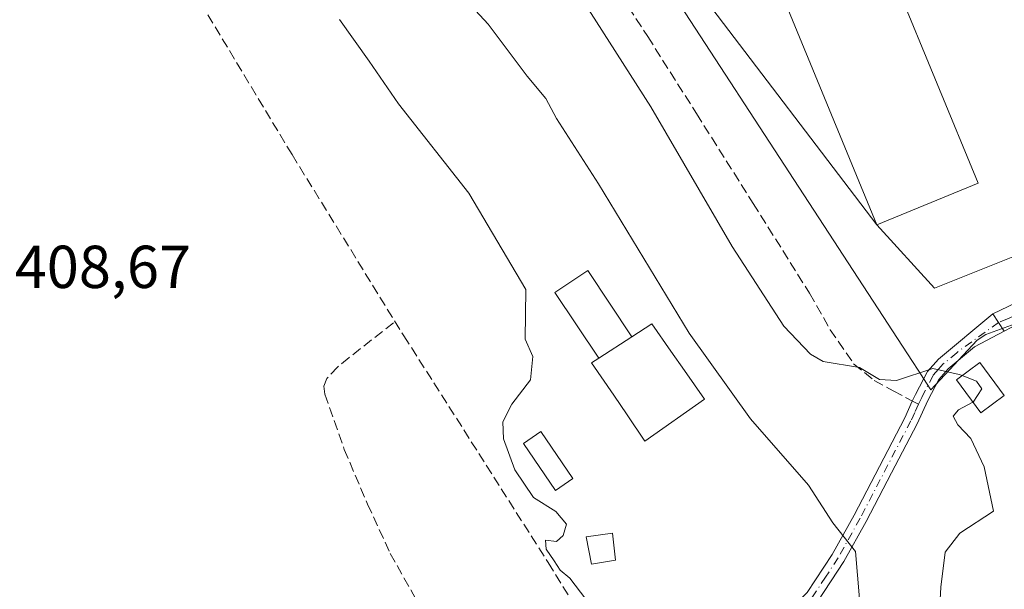
# Model space of a CAD drawing. Units: metres. Extents: x 580240 to 583695, y 4721957 to 4724310.
# Drawn here: x 581424 to 581587, y 4722744 to 4722838 of the extents above; entities that cross this region are included whole.
import ezdxf

# ---------------------------------------------------------------- set-up
doc = ezdxf.new("R2010")
doc.units = ezdxf.units.M
doc.header["$MEASUREMENT"] = 0
doc.linetypes.add('DGN Style 3', pattern=[2.307223458686699, 1.648016756204785, -0.6592067024819142])
doc.linetypes.add('DGN Style 4', pattern=[2.6384748266838614, 1.318413404963828, -0.6592067024819142, 0.001648016756204785, -0.6592067024819142])
for name, color, linetype, lineweight in [('Carretera de calzada única Cxs', 7, 'Continuous', 13), ('Carretera de calzada única eje', 7, 'DGN Style 4', 0), ('Corriente artificial lineal', 4, 'DGN Style 3', 13), ('Cultivos herbáceos CxS', 92, 'Continuous', 0), ('Curva de nivel normal', 30, 'Continuous', 0), ('Edificación Cxs', 1, 'Continuous', 13), ('Edificación industrial Cxs', 135, 'Continuous', 13), ('Municipio', 91, 'Continuous', 13), ('Municipio CxS', 4, 'Continuous', 0), ('Núcleo urbano CxS', 7, 'Continuous', 0), ('Piscina CxS', 4, 'Continuous', 0), ('Pista no pavimentada Cxs', 111, 'Continuous', 0), ('Pista no pavimentada eje', 91, 'DGN Style 4', 0), ('Recinto industrial CxS', 135, 'Continuous', 0), ('Rótulo de punto de cota en terreno', 7, 'Continuous', 0), ('Senda', 7, 'DGN Style 3', 0), ('Senda no paivmentada conexión', 7, 'DGN Style 3', 0)]:
    doc.layers.add(name, color=color, linetype=linetype, lineweight=lineweight)
doc.styles.add('Style-Arial', font='txt')

# ---------------------------------------------------------------- blocks, each defined once
blk = doc.blocks.new('*U12')
at = {"layer": 'Cultivos herbáceos CxS', "color": 92, "linetype": 'Continuous', "lineweight": 0}
blk.add_polyline3d([(581407.8300999999, 4723002.720100001, 424.4287999999942), (581431.3201000001, 4722976.270099999, 424.8972000000067), (581441.3701, 4722961.590100001, 425.6153999999952), (581448.8000999996, 4722950.7401, 424.7584000000061), (581499.7901, 4722894.220100001, 423.8107000000019), (581501.8901000004, 4722889.610099999, 424.2094999999972), (581503.6796000004, 4722885.487500001, 423.940499999997), (581505.0500999996, 4722882.3301, 423.7361999999994), (581528.9401000004, 4722851.640100001, 423.7660000000033), (581535.5701000001, 4722843.9001, 423.8457000000053), (581537.0301000001, 4722842.1801, 423.9348000000027), (581566.0701000001, 4722803.9801, 424.3751000000047), (581575.5856999997, 4722793.4835, 424.1598999999987), (581598.7368000001, 4722802.743899999, 423.6610999999976), (581599.8822999997, 4722803.307700001, 423.5794000000024), (581603.1879000004, 4722793.3016, 423.0225000000065), (581604.2846999997, 4722790.254000001, 423.0010000000038), (581604.6870999997, 4722788.828700001, 422.9848999999958), (581645.7445, 4722643.382099999, 418.6101999999955)], dxfattribs=at)
blk = doc.blocks.new('*U33')
at = {"layer": 'Recinto industrial CxS', "color": 135, "linetype": 'Continuous', "lineweight": 0}
blk.add_polyline3d([(581726.6401000004, 4722849.7501, 424.2026000000042), (581718.4200999998, 4722854.690099999, 424.4092999999993), (581715.2100999998, 4722853.3101, 424.7780000000057), (581713.9401000004, 4722852.7601, 424.7986999999994), (581651.1401000004, 4722826.4101, 424.7700000000041), (581621.8300999999, 4722814.110099999, 423.9557000000059), (581613.8327000003, 4722810.173900001, 423.8476999999984), (581610.0471000001, 4722808.310699999, 423.7396000000008), (581603.9358999999, 4722805.302800001, 423.4732999999979), (581599.8822999997, 4722803.307700001, 423.4082999999956), (581598.7368000001, 4722802.743899999, 423.4072000000015), (581575.5856999997, 4722793.4835, 423.9597000000067), (581566.0701000001, 4722803.9801, 424.3956999999937), (581537.0301000001, 4722842.1801, 427.3941999999952), (581535.5701000001, 4722843.9001, 428.805600000007), (581528.9401000004, 4722851.640100001, 426.5921999999992), (581505.0500999996, 4722882.3301, 424.3016999999964), (581503.6796000004, 4722885.487500001, 424.4640000000073), (581501.8901000004, 4722889.610099999, 424.7691999999952), (581499.7901, 4722894.220100001, 424.2443000000058), (581448.8000999996, 4722950.7401, 425.0623000000051), (581441.3701, 4722961.590100001, 426.1144999999961), (581431.3201000001, 4722976.270099999, 427.0264000000025), (581407.8300999999, 4723002.720100001, 424.8276000000042)], dxfattribs=at)

msp = doc.modelspace()

# ---------------------------------------------------------------- linework, layer by layer
at = {"layer": 'Carretera de calzada única Cxs', "color": 7, "linetype": 'Continuous', "lineweight": 13, "extrusion": (0.01934719549293106, -0.0290207932187354, 0.9993915546909099), "elevation": -125385.1525499053, "flags": 128}
msp.add_lwpolyline([(3103640.278512837, 3604809.351734822), (3103640.278512837, 3604812.815171357)], dxfattribs=at)
at = {"layer": 'Carretera de calzada única Cxs', "color": 7, "linetype": 'Continuous', "lineweight": 13}
msp.add_polyline3d([(581585.2200999996, 4722789.2501, 422.1515999999974), (581589.0371000003, 4722791.067500001, 422.4575999999943), (581593.5878999997, 4722793.8191, 422.6840999999986), (581597.0805000003, 4722795.935699999, 422.8723999999929), (581599.5147000002, 4722798.158299999, 423.0714000000008), (581600.9962999999, 4722801.227499999, 423.2831000000006), (581601.7370999996, 4722804.4025, 423.4057999999932), (581601.7370999996, 4722808.0009, 423.5310999999929), (581601.3139000004, 4722811.2817, 423.6070999999939), (581600.9204000002, 4722814.431600001, 423.6622999999963)], dxfattribs=at)
msp.add_polyline3d([(581606.1271000003, 4722798.669299999, 423.3788000000059), (581603.8539000005, 4722795.724099999, 423.1662999999971), (581601.1020999998, 4722793.6075, 422.9383999999991), (581598.4562999997, 4722792.3375, 422.7296000000061), (581593.4820999998, 4722789.056700001, 422.8335999999982), (581589.6721000001, 4722787.6807, 422.3824000000022), (581587.1401000004, 4722786.370100001, 422.0307999999932), (581585.2200999996, 4722789.2501, 422.1515999999974), (581589.0371000003, 4722791.067500001, 422.4575999999943), (581593.5878999997, 4722793.8191, 422.6840999999986), (581597.0805000003, 4722795.935699999, 422.8723999999929), (581599.5147000002, 4722798.158299999, 423.0714000000008), (581600.9962999999, 4722801.227499999, 423.2831000000006), (581601.7370999996, 4722804.4025, 423.4057999999932), (581601.7370999996, 4722808.0009, 423.5310999999929), (581601.3139000004, 4722811.2817, 423.6070999999939), (581600.9204000002, 4722814.431500001, 423.6622999999963)], close=True, dxfattribs=at)
at = {"layer": 'Carretera de calzada única eje', "color": 7, "linetype": 'DGN Style 4', "lineweight": 0}
msp.add_polyline3d([(581593.4628999997, 4722791.312100001, 422.5755000000063), (581591.0478999997, 4722789.9033, 422.561400000006), (581587.6612999998, 4722788.421700001, 422.0810999999958), (581586.1801000005, 4722787.8101, 421.883600000001)], dxfattribs=at)
at = {"layer": 'Corriente artificial lineal', "color": 4, "linetype": 'DGN Style 3', "lineweight": 13}
msp.add_polyline3d([(581419.7500999998, 4722898.0001, 409.8338999999978), (581469.3701, 4722815.5701, 409.5026000000071), (581487.8601000002, 4722785.610099999, 409.6592999999993), (581511.7401000002, 4722748.110099999, 409.9410000000062), (581522.3154999996, 4722730.809599999, 410.0083000000013)], dxfattribs=at)
at = {"layer": 'Cultivos herbáceos CxS', "color": 92, "linetype": 'Continuous', "lineweight": 0}
msp.add_polyline3d([(581407.8300999999, 4723002.720100001, 424.4287999999942), (581431.3201000001, 4722976.270099999, 424.8972000000067), (581441.3701, 4722961.590100001, 425.6153999999952), (581448.8000999996, 4722950.7401, 424.7584000000061), (581499.7901, 4722894.220100001, 423.8107000000019), (581501.8901000004, 4722889.610099999, 424.2094999999972), (581503.6796000004, 4722885.487500001, 423.940499999997), (581505.0500999996, 4722882.3301, 423.7361999999994), (581528.9401000004, 4722851.640100001, 423.7660000000033), (581535.5701000001, 4722843.9001, 423.8457000000053), (581537.0301000001, 4722842.1801, 423.9348000000027), (581566.0701000001, 4722803.9801, 424.3751000000047), (581575.5856999997, 4722793.4835, 424.1598999999987), (581598.7368000001, 4722802.743899999, 423.6610999999976), (581599.8822999997, 4722803.307700001, 423.5794000000024)], dxfattribs=at)
at = {"layer": 'Curva de nivel normal', "color": 30, "linetype": 'Continuous', "lineweight": 0, "flags": 128}
for points, elevation in [([(581421.2599999999, 4722949.620100001), (581439.3899999997, 4722925.540100001), (581446.3200000003, 4722915.300100001), (581451.9400000004, 4722908.100099999), (581460.9600000001, 4722895.880100001), (581468.2699999996, 4722886.7601), (581471.1200000001, 4722880.6601), (581472.3200000003, 4722874.8101), (581478.1699999999, 4722865.420100001), (581483, 4722860.0601), (581487.4100000003, 4722856.540100001), (581489.2300000004, 4722853.280099999), (581496.9000000004, 4722842.4801), (581501.7800000003, 4722837.130100001), (581508.2300000004, 4722828.530099999), (581511.3600000005, 4722824.840100001), (581513.1200000001, 4722821.5601), (581520.0199999996, 4722810.7301), (581535.04, 4722786.0701), (581545.1799999997, 4722771.9101), (581554.7400000002, 4722760.920100001), (581558.79, 4722754.670100001), (581562.54, 4722749.9301), (581563.2000000002, 4722742.100099999)], 415), ([(581580.1780000003, 4722779.0286), (581579.6600000003, 4722779.2301), (581575.2999999998, 4722780.200099999), (581569.3200000003, 4722778.220100001), (581566.5, 4722778.4001), (581563.1799999997, 4722780.390100001), (581557.2100000001, 4722781.350099999), (581555.0800000001, 4722782.5801), (581550.6600000003, 4722787.210100001), (581542.1500000004, 4722800.390100001), (581528.6799999997, 4722823.460100001), (581512.8799999999, 4722848.2601)], 420), ([(581517.9299999997, 4722742.090100001), (581515.2800000003, 4722745.520099999), (581513.6900000004, 4722746.880100001), (581512.7300000004, 4722748.4301), (581511.4000000004, 4722750.340100001), (581511.2599999999, 4722751.840100001), (581513.1200000001, 4722751.620100001), (581514.2199999997, 4722752.5801), (581514.7599999999, 4722754.4801), (581513, 4722756.5701), (581509.3200000003, 4722758.9001), (581506.2000000002, 4722763.440099999), (581504.3200000003, 4722768.5601), (581504.2199999997, 4722771.4001), (581505.6900000004, 4722774.290100001), (581508.8099999996, 4722778.360099999), (581509.1600000003, 4722782.210100001), (581507.9000000004, 4722785.0801), (581508.04, 4722793.280099999), (581498.6100000005, 4722809.1801), (581487, 4722823.9801), (581482.1399999997, 4722831.020099999), (581477.2199999997, 4722837.9301)], 410.0000000000001), ([(581581.9464999996, 4722774.627699999), (581582.0099999999, 4722774.6601), (581583.4400000004, 4722776.8201), (581582.54, 4722778.110099999), (581580.1780000003, 4722779.0286)], 420), ([(581576.25, 4722737.050100001), (581576.6200000001, 4722744.040100001), (581577.3399999999, 4722749.8201), (581579.7800000003, 4722752.970100001), (581585.3700000001, 4722756.600099999), (581583.8200000003, 4722763.940099999), (581581.6299999999, 4722768.630100001), (581579.4600000001, 4722770.890100001), (581578.6699999999, 4722772.3201), (581579.54, 4722773.4001), (581581.9464999996, 4722774.627699999)], 420)]:
    msp.add_lwpolyline(points, dxfattribs=dict(at, elevation=elevation))
at = {"layer": 'Edificación Cxs', "color": 1, "linetype": 'Continuous', "lineweight": 13, "elevation": 417.1699999999983, "flags": 128}
msp.add_lwpolyline([(581520.0697999997, 4722781.899900001), (581525.5804000003, 4722785.450300001), (581528.8800999997, 4722787.590100001), (581532.0235000001, 4722783.0845), (581534.2616999998, 4722779.876300001), (581537.5800999999, 4722775.120100001), (581527.7301000003, 4722768.210100001), (581524.7664999999, 4722772.541300001), (581522.5560999997, 4722775.772100001), (581518.8901000004, 4722781.130100001)], close=True, dxfattribs=at)
at = {"layer": 'Edificación Cxs', "color": 1, "linetype": 'Continuous', "lineweight": 13}
for points in [[(581518.2801000001, 4722796.390100001, 414.366399999999), (581525.5800999999, 4722785.450099999, 415.9116999999969), (581528.8800999997, 4722787.590100001, 414.7994999999937), (581532.0235000001, 4722783.0845, 416.8978999999963), (581534.2616999998, 4722779.876300001, 417.1699999999983), (581537.5800999999, 4722775.120100001, 415.6965000000055), (581527.7301000003, 4722768.210100001, 414.5418999999966), (581524.7664999999, 4722772.541300001, 416.3003999999929), (581522.5560999997, 4722775.772100001, 416.6820000000007), (581518.8901000004, 4722781.130100001, 414.2842999999993), (581520.0701000001, 4722781.9001, 415.1970000000001), (581512.8300999999, 4722792.7601, 413.0439999999944), (581518.2801000001, 4722796.390100001, 414.366399999999)], [(581587.1401000004, 4722775.7501, 422.9462000000058), (581583.2600999996, 4722772.860099999, 423.0449999999983), (581579.2100999998, 4722778.3101, 421.4545000000071), (581583.0900999998, 4722781.190099999, 422.1875), (581587.1401000004, 4722775.7501, 422.9462000000058)], [(581522.8701, 4722748.4901, 411.6371999999974), (581518.8901000004, 4722747.850099999, 412.0368000000017), (581518.0100999996, 4722752.4001, 415.1242000000057), (581522.3501000004, 4722752.970100001, 412.9857000000048), (581522.8701, 4722748.4901, 411.6371999999974)]]:
    msp.add_polyline3d(points, dxfattribs=at)
for points in [[(581525.5804000003, 4722785.450300001, 415.9116000000067), (581520.0697999997, 4722781.899900001, 415.9116000000067), (581512.8300999999, 4722792.7601, 415.9116000000067), (581518.2801000001, 4722796.390100001, 415.9116000000067)], [(581587.1401000004, 4722775.7501, 423.0449999999983), (581583.2600999996, 4722772.860099999, 423.0449999999983), (581579.2100999998, 4722778.3101, 423.0449999999983), (581583.0900999998, 4722781.190099999, 423.0449999999983)], [(581522.8701, 4722748.4901, 415.1242000000057), (581518.8901000004, 4722747.850099999, 415.1242000000057), (581518.0100999996, 4722752.4001, 415.1242000000057), (581522.3501000004, 4722752.970100001, 415.1242000000057)]]:
    msp.add_3dface(points, dxfattribs=at)
at = {"layer": 'Edificación industrial Cxs', "color": 135, "linetype": 'Continuous', "lineweight": 13, "elevation": 429.7103999999963, "flags": 128}
msp.add_lwpolyline([(581542.8501000004, 4722906.450099999), (581564.7301000003, 4722856.270099999), (581564.2100999998, 4722856.050100001), (581569.2761000004, 4722843.740700001), (581582.8000999996, 4722810.880100001), (581566.0701000001, 4722803.9801), (581547.6201, 4722848.8101), (581544.8901000004, 4722847.630100001), (581539.0701000001, 4722860.9901), (581532.6201, 4722858.2501), (581517.5701000001, 4722893.640100001), (581519.2100999998, 4722894.340100001), (581518.3901000004, 4722896.3101), (581519.6601, 4722896.840100001), (581524.7100999998, 4722898.960100001), (581524.8501000004, 4722898.600099999)], close=True, dxfattribs=at)
at = {"layer": 'Edificación industrial Cxs', "color": 135, "linetype": 'Continuous', "lineweight": 13}
msp.add_polyline3d([(581569.2761000004, 4722843.740700001, 427.2338000000018), (581582.8000999996, 4722810.880100001, 424.3056999999972), (581566.0701000001, 4722803.9801, 424.3956999999937), (581547.6201, 4722848.8101, 429.3987999999954), (581544.8901000004, 4722847.630100001, 427.8271999999997), (581539.0701000001, 4722860.9901, 429.7103999999963), (581532.6201, 4722858.2501, 426.6633000000002), (581517.5701000001, 4722893.640100001, 425.9811000000045), (581519.2100999998, 4722894.340100001, 426.703999999998), (581518.3901000004, 4722896.3101, 425.7161999999954), (581519.6601, 4722896.840100001, 426.2792000000045)], dxfattribs=at)
at = {"layer": 'Municipio', "color": 91, "linetype": 'Continuous', "lineweight": 13, "flags": 128}
msp.add_lwpolyline([(581588.9460000021, 4722787.591), (581584.1110000013, 4722785.843999999), (581582.6630000005, 4722784.879000002), (581574.9990000009, 4722776.696000002), (581574.2790000013, 4722777.802000001), (581572.878000001, 4722779.955000003), (581571.9550000015, 4722781.371999999), (581514.0470000022, 4722870.274), (581510.2309999998, 4722874.582000002), (581497.0110000008, 4722890.934000002), (581494.3190000021, 4722894.277000003), (581459.091000001, 4722938.076999999), (581448.6390000017, 4722950.214000002), (581447.7430000005, 4722951.360000002), (581433.6490000003, 4722969.380000001), (581343.2020000002, 4723080.144)], dxfattribs=at)
msp.add_lwpolyline([(581588.9460000021, 4722787.591), (581584.1110000013, 4722785.843999999), (581582.6630000005, 4722784.879000002), (581574.9990000009, 4722776.696000002), (581574.2790000013, 4722777.802000001), (581572.878000001, 4722779.955000003), (581571.9550000015, 4722781.371999999), (581514.0470000022, 4722870.274), (581510.2309999998, 4722874.582000002), (581497.0110000008, 4722890.934000002), (581494.3190000021, 4722894.277000003), (581459.091000001, 4722938.076999999), (581448.6390000017, 4722950.214000002), (581447.7430000005, 4722951.360000002), (581433.6490000003, 4722969.380000001), (581343.2020000002, 4723080.144)], dxfattribs=at)
at = {"layer": 'Municipio CxS', "color": 4, "linetype": 'Continuous', "lineweight": 0, "flags": 128}
for points in [[(581343.2019999995, 4723080.143999999), (581433.6489999997, 4722969.38), (581447.7429999999, 4722951.36), (581448.6390000011, 4722950.214000001), (581459.0910000004, 4722938.077), (581494.3189999993, 4722894.277000002), (581497.0110000002, 4722890.934000001), (581510.2309999992, 4722874.582000001), (581514.0469999994, 4722870.273999999), (581571.9550000009, 4722781.372), (581572.8780000004, 4722779.955000001), (581574.2790000007, 4722777.802), (581574.9990000003, 4722776.696000001), (581582.663, 4722784.879000001), (581584.1109999985, 4722785.844), (581588.9460000015, 4722787.590999999)], [(581588.9460000015, 4722787.590999999), (581584.1109999985, 4722785.844), (581582.663, 4722784.879000001), (581574.9990000003, 4722776.696000001), (581574.2790000007, 4722777.802), (581572.8780000004, 4722779.955000001), (581571.9550000009, 4722781.372), (581514.0469999994, 4722870.273999999), (581510.2309999992, 4722874.582000001), (581497.0110000002, 4722890.934000001), (581494.3189999993, 4722894.277000002), (581459.0910000004, 4722938.077), (581448.6390000011, 4722950.214000001), (581447.7429999999, 4722951.36), (581433.6489999997, 4722969.38), (581343.2019999995, 4723080.143999999)]]:
    msp.add_lwpolyline(points, dxfattribs=at)
at = {"layer": 'Núcleo urbano CxS', "color": 7, "linetype": 'Continuous', "lineweight": 0}
for points in [[(581726.6401000004, 4722849.7501, 423.9101999999984), (581718.4200999998, 4722854.690099999, 424.457899999994), (581715.2100999998, 4722853.3101, 424.5100999999996), (581713.9401000004, 4722852.7601, 424.445000000007), (581651.1401000004, 4722826.4101, 424.0513000000064), (581621.8300999999, 4722814.110099999, 423.9084000000003), (581613.8327000003, 4722810.173900001, 423.8390000000073), (581599.8822999997, 4722803.307700001, 423.5794000000024), (581598.7368000001, 4722802.743899999, 423.6610999999976), (581575.5856999997, 4722793.4835, 424.1598999999987), (581566.0701000001, 4722803.9801, 424.3751000000047), (581537.0301000001, 4722842.1801, 423.9348000000027), (581535.5701000001, 4722843.9001, 423.8457000000053), (581528.9401000004, 4722851.640100001, 423.7660000000033), (581505.0500999996, 4722882.3301, 423.7361999999994), (581503.6796000004, 4722885.487500001, 423.940499999997), (581501.8901000004, 4722889.610099999, 424.2094999999972), (581499.7901, 4722894.220100001, 423.8107000000019), (581448.8000999996, 4722950.7401, 424.7584000000061), (581441.3701, 4722961.590100001, 425.6153999999952), (581431.3201000001, 4722976.270099999, 424.8972000000067), (581407.8300999999, 4723002.720100001, 424.4287999999942)], [(581407.8300999999, 4723002.720100001, 424.4287999999942), (581431.3201000001, 4722976.270099999, 424.8972000000067), (581441.3701, 4722961.590100001, 425.6153999999952), (581448.8000999996, 4722950.7401, 424.7584000000061), (581499.7901, 4722894.220100001, 423.8107000000019), (581501.8901000004, 4722889.610099999, 424.2094999999972), (581503.6796000004, 4722885.487500001, 423.940499999997), (581505.0500999996, 4722882.3301, 423.7361999999994), (581528.9401000004, 4722851.640100001, 423.7660000000033), (581535.5701000001, 4722843.9001, 423.8457000000053), (581537.0301000001, 4722842.1801, 423.9348000000027), (581566.0701000001, 4722803.9801, 424.3751000000047), (581575.5856999997, 4722793.4835, 424.1598999999987), (581598.7368000001, 4722802.743899999, 423.6610999999976), (581599.8822999997, 4722803.307700001, 423.5794000000024)]]:
    msp.add_polyline3d(points, dxfattribs=at)
at = {"layer": 'Piscina CxS', "color": 4, "linetype": 'Continuous', "lineweight": 0}
msp.add_polyline3d([(581515.7753, 4722762.006300001, 409.812699999995), (581512.9068999998, 4722760.060799999, 409.7217999999993), (581507.6392999999, 4722767.827099999, 410.0025000000023), (581510.5077000001, 4722769.772600001, 410.1211999999941), (581515.7753, 4722762.006300001, 409.812699999995)], dxfattribs=at)
msp.add_3dface([(581515.7753, 4722762.006300001, 409.812699999995), (581512.9068999998, 4722760.060799999, 409.7217999999993), (581507.6392999999, 4722767.827099999, 410.0025000000023), (581510.5077000001, 4722769.772600001, 410.1211999999941)], dxfattribs=at)
at = {"layer": 'Pista no pavimentada Cxs', "color": 111, "linetype": 'Continuous', "lineweight": 0, "extrusion": (0.01934719549293106, -0.0290207932187354, 0.9993915546909099), "elevation": -125385.1525499053, "flags": 128}
msp.add_lwpolyline([(3103640.278512837, 3604809.351734822), (3103640.278512837, 3604812.815171357)], dxfattribs=at)
at = {"layer": 'Pista no pavimentada Cxs', "color": 111, "linetype": 'Continuous', "lineweight": 0}
for points in [[(581419.8901000004, 4722681.0001, 408.3990000000049), (581432.0000999998, 4722688.460100001, 408.4728999999934), (581439.0900999998, 4722692.7501, 409.4888999999966), (581446.2701000003, 4722696.9001, 409.9272000000055), (581453.4301000005, 4722700.5801, 408.7709999999934), (581460.8000999996, 4722703.8201, 408.546199999997), (581475.0100999996, 4722709.5701, 408.649900000004), (581489.2801000001, 4722715.140100001, 408.724000000002), (581504.9200999998, 4722721.0701, 409.2494000000006), (581520.5800999999, 4722726.9801, 413.0451999999932), (581533.2100999998, 4722731.840100001, 415.0207999999984), (581545.7901, 4722736.770099999, 414.247199999998), (581550.6300999997, 4722739.370100001, 413.5032999999967), (581554.5601000004, 4722743.170100001, 413.8046999999933), (581558.6901000004, 4722749.460100001, 415.2946999999986), (581562.3000999996, 4722755.970100001, 416.911300000007), (581566.5000999998, 4722764.0101, 418.4321000000054), (581570.6901000004, 4722772.040100001, 419.9501000000019), (581571.9301000005, 4722774.780099999, 420.3622999999934), (581572.4600999998, 4722775.9301, 420.5578999999998), (581574.4200999998, 4722779.700099999, 420.9817999999942), (581576.2600999996, 4722781.770099999, 420.8150000000023), (581585.2200999996, 4722789.2501, 422.1515999999974)], [(581554.5601000004, 4722743.170100001, 413.8046999999933), (581558.6901000004, 4722749.460100001, 415.2946999999986), (581562.3000999996, 4722755.970100001, 416.911300000007), (581566.5000999998, 4722764.0101, 418.4321000000054), (581570.6901000004, 4722772.040100001, 419.9501000000019), (581571.9301000005, 4722774.780099999, 420.3622999999934), (581572.4600999998, 4722775.9301, 420.5578999999998), (581574.4200999998, 4722779.700099999, 420.9817999999942), (581576.2600999996, 4722781.770099999, 420.8150000000023), (581585.2200999996, 4722789.2501, 422.1515999999974), (581587.1401000004, 4722786.370100001, 422.0307999999932), (581582.1901000004, 4722783.770099999, 421.6575000000012), (581577.8400999998, 4722780.140100001, 420.7872000000062), (581576.3000999996, 4722778.4001, 420.7837), (581574.5000999998, 4722774.940099999, 420.6021999999939), (581572.7200999996, 4722771.040100001, 419.6434000000008), (581568.5000999998, 4722762.960100001, 418.4765000000043), (581564.3000999996, 4722754.9001, 417.0460000000021), (581560.6300999997, 4722748.290100001, 415.3172999999952), (581556.3101000004, 4722741.720100001, 413.7759999999981)], [(581587.1401000004, 4722786.370100001, 422.0307999999932), (581582.1901000004, 4722783.770099999, 421.6575000000012), (581577.8400999998, 4722780.140100001, 420.7872000000062), (581576.3000999996, 4722778.4001, 420.7837), (581574.5000999998, 4722774.940099999, 420.6021999999939), (581572.7200999996, 4722771.040100001, 419.6434000000008), (581568.5000999998, 4722762.960100001, 418.4765000000043), (581564.3000999996, 4722754.9001, 417.0460000000021), (581560.6300999997, 4722748.290100001, 415.3172999999952), (581556.3101000004, 4722741.720100001, 413.7759999999981), (581551.9700999996, 4722737.520099999, 412.9928999999975), (581546.7401000002, 4722734.720100001, 412.9652999999962), (581534.0301000001, 4722729.720100001, 412.7967000000062), (581521.3800999997, 4722724.870100001, 411.7912999999971), (581505.7301000003, 4722718.950099999, 409.1279000000068), (581490.0900999998, 4722713.030099999, 408.7391999999964), (581475.8501000004, 4722707.470100001, 408.6894000000029), (581461.6801000005, 4722701.7301, 408.5853999999963), (581454.4101, 4722698.530099999, 408.7403000000049), (581447.3601000002, 4722694.9101, 408.9835000000021), (581440.2401000002, 4722690.800100001, 409.0651000000071), (581433.1801000005, 4722686.520099999, 408.4483999999939), (581421.1001000004, 4722679.090100001, 408.5233000000007)]]:
    msp.add_polyline3d(points, dxfattribs=at)
at = {"layer": 'Pista no pavimentada eje', "color": 91, "linetype": 'DGN Style 4', "lineweight": 0}
for points in [[(581586.1801000005, 4722787.8101, 421.883600000001), (581579.2901, 4722782.825099999, 421.093200000003), (581577.0500999996, 4722780.9551, 420.7127999999939), (581576.2801000001, 4722780.085100001, 420.7988000000041), (581575.3601000002, 4722779.050100001, 420.8727999999974), (581573.4801000003, 4722775.4351, 420.5246999999945), (581573.2150999998, 4722774.860099999, 420.3552000000054), (581572.9527000003, 4722774.285300001, 420.157600000006)], [(581572.9527000003, 4722774.285300001, 420.157600000006), (581572.3251, 4722772.9101, 419.6799000000028), (581571.7050999999, 4722771.540100001, 419.7023000000045), (581565.4001000002, 4722759.465100001, 417.6426000000066), (581563.3000999996, 4722755.4351, 416.8996999999945), (581559.6601, 4722748.8751, 415.2630999999965), (581557.5950999996, 4722745.7301, 414.1637000000046), (581555.4351000004, 4722742.4451, 413.7725000000065), (581551.3000999996, 4722738.4451, 413.2684000000008), (581548.6851000004, 4722737.045100001, 413.5746999999974), (581546.2651000004, 4722735.745100001, 413.5739000000031), (581539.9101, 4722733.245100001, 413.4257000000071), (581533.6201, 4722730.780099999, 413.8711999999941), (581527.3051000005, 4722728.350099999, 415.085699999996), (581520.9801000003, 4722725.925100001, 412.4814999999944), (581516.2500999998, 4722724.140100001, 409.915399999998), (581512.1649000002, 4722722.594699999, 409.4977999999974)]]:
    msp.add_polyline3d(points, dxfattribs=at)
at = {"layer": 'Recinto industrial CxS', "color": 135, "linetype": 'Continuous', "lineweight": 0, "extrusion": (0.03774358479227454, -0.04964893040757891, 0.9980533079532435), "elevation": -212108.2083252263, "flags": 128}
msp.add_lwpolyline([(3321162.944209536, 3401173.843604908), (3321162.944209536, 3401221.922213479)], dxfattribs=at)
at = {"layer": 'Recinto industrial CxS', "color": 135, "linetype": 'Continuous', "lineweight": 0}
msp.add_polyline3d([(581601.6891999999, 4722804.197000001, 423.3993999999948), (581599.8822999997, 4722803.307700001, 423.4082999999956), (581598.7368000001, 4722802.743899999, 423.4072000000015), (581575.5856999997, 4722793.4835, 423.9597000000067), (581566.0701000001, 4722803.9801, 424.3956999999937)], dxfattribs=at)
at = {"layer": 'Senda', "color": 7, "linetype": 'DGN Style 3', "lineweight": 0}
for points in [[(581509.5601000004, 4722862.4801, 425.6710000000021), (581514.7100999998, 4722855.090100001, 423.9548999999971), (581519.8601000002, 4722847.690099999, 423.5788999999932), (581528.1801000005, 4722835.100099999, 422.6108999999997), (581536.2500999998, 4722822.350099999, 421.1067999999942), (581545.6101000002, 4722807.520099999, 421.0871000000043), (581554.9401000004, 4722792.6501, 420.8004999999976), (581558.3701, 4722786.620100001, 420.4725000000035), (581562.2301000003, 4722780.9901, 420.5978999999934), (581565.6201, 4722778.2501, 421.9303999999975), (581568.7801000001, 4722776.5101, 421.8717000000034), (581571.9488000004, 4722774.820599999, 420.3693999999959)], [(581486.1601, 4722787.770099999, 409.75), (581478.8400999998, 4722782.030099999, 409.1477000000014), (581476.9101, 4722780.450099999, 409.1217999999935), (581475.1300999997, 4722778.5701, 409.1022999999986), (581474.6501000002, 4722777.290100001, 409.107999999993), (581474.8101000004, 4722775.950099999, 409.1494999999995), (581478.0100999996, 4722766.8201, 409.1051000000007), (581481.8501000004, 4722757.770099999, 409.1177000000025), (581485.6101000002, 4722749.640100001, 409.1774000000005), (581489.9801000003, 4722741.840100001, 409.2551999999997), (581493.0301000001, 4722737.970100001, 409.2866999999969), (581496.5000999998, 4722734.4801, 409.2900999999983), (581500.3501000004, 4722730.800100001, 409.3552999999956), (581504.5000999998, 4722727.5701, 409.6374999999971), (581507.8101000004, 4722725.4901, 409.7885999999999), (581511.0044, 4722723.3663, 409.5673999999999)]]:
    msp.add_polyline3d(points, dxfattribs=at)
at = {"layer": 'Senda no paivmentada conexión', "color": 7, "linetype": 'DGN Style 3', "lineweight": 0, "extrusion": (0.1614963085306385, -0.08611313262421684, 0.9831090838358787), "elevation": -312357.9426287635, "flags": 128}
msp.add_lwpolyline([(4440985.398742545, 1680151.575979693), (4440985.398742545, 1680150.418732728)], dxfattribs=at)

# ---------------------------------------------------------------- block references
at = {"layer": 'Cultivos herbáceos CxS', "color": 92, "linetype": 'Continuous', "lineweight": 0}
msp.add_blockref('*U12', (0, 0), dxfattribs=at)
at = {"layer": 'Recinto industrial CxS', "color": 135, "linetype": 'Continuous', "lineweight": 0}
msp.add_blockref('*U33', (0, 0), dxfattribs=at)

# ---------------------------------------------------------------- texts
at = {"layer": 'Rótulo de punto de cota en terreno', "color": 7, "linetype": 'Continuous', "lineweight": 0, "style": 'Style-Arial'}
msp.add_text('408,67', height=7.000000000000002, dxfattribs=at).set_placement((581423.5177999996, 4722793.5178))

doc.saveas('drawing.dxf')
